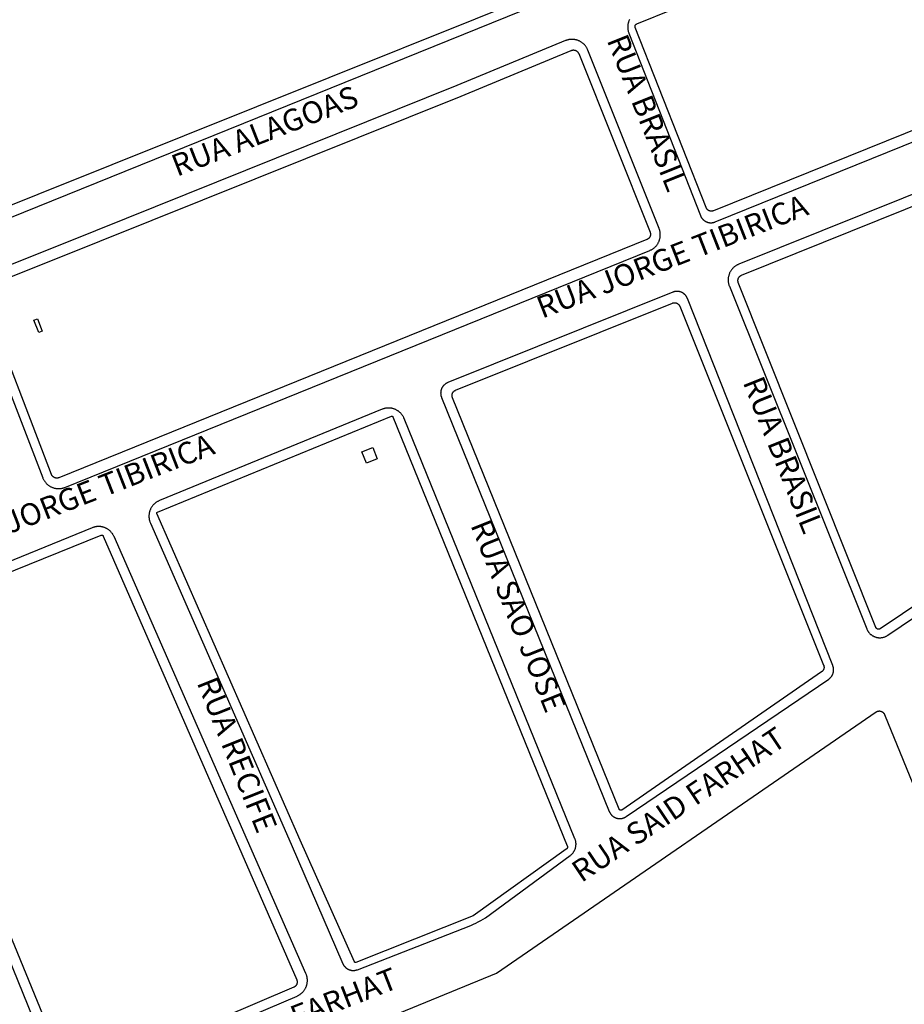
# Model space of a CAD drawing. Units: millimetres. Extents: x 689645 to 706753, y 7639402 to 7643507.
# Drawn here: x 701989 to 702145, y 7641462 to 7641637 of the extents above; entities that cross this region are included whole.
import ezdxf

# ---------------------------------------------------------------- set-up
doc = ezdxf.new("R2010")
doc.units = ezdxf.units.MM
doc.header["$LTSCALE"] = 4
doc.header["$MEASUREMENT"] = 0
for name, color, linetype in [('AREA_SEM_CONSTRUCAO_CTGEO', 7, 'Continuous'), ('MEIO_FIO_CTGEO', 1, 'Continuous'), ('nome_trecho', 7, 'Continuous'), ('QUADRA_CTGEO', 7, 'Continuous')]:
    doc.layers.add(name, color=color, linetype=linetype)
doc.styles.get("Standard").update_dxf_attribs({"font": 'arial.ttf', "height": 3})

msp = doc.modelspace()

# ---------------------------------------------------------------- linework, layer by layer
at = {"layer": 'AREA_SEM_CONSTRUCAO_CTGEO'}
for points in [[(701992.62, 7641581.816), (701991.98, 7641581.551), (701991.098, 7641583.719), (701991.738, 7641583.984), (701992.62, 7641581.816)], [(702050.079, 7641558.406), (702049.259, 7641560.398), (702051.159, 7641561.165), (702051.978, 7641559.172), (702050.079, 7641558.406)]]:
    msp.add_lwpolyline(points, close=True, dxfattribs=at)
at = {"layer": 'MEIO_FIO_CTGEO'}
for points in [[(701978.75, 7641598.6), (702082.772, 7641640.747)], [(702096.657, 7641637.017), (702096.613, 7641636.923), (702096.572, 7641636.827), (702096.534, 7641636.73), (702096.5, 7641636.632), (702096.469, 7641636.533), (702096.441, 7641636.433), (702096.418, 7641636.332), (702096.397, 7641636.23), (702096.38, 7641636.127), (702096.367, 7641636.024), (702096.357, 7641635.92), (702096.351, 7641635.817), (702096.348, 7641635.713), (702096.349, 7641635.609), (702096.354, 7641635.505), (702096.362, 7641635.401), (702096.374, 7641635.298), (702096.389, 7641635.195), (702096.408, 7641635.093), (702096.431, 7641634.991), (702096.457, 7641634.891), (702096.486, 7641634.791), (702096.519, 7641634.692), (702096.555, 7641634.595), (702109.235, 7641602.273), (702109.261, 7641602.209), (702109.29, 7641602.146), (702109.32, 7641602.085), (702109.353, 7641602.024), (702109.388, 7641601.965), (702109.424, 7641601.907), (702109.463, 7641601.85), (702109.504, 7641601.795), (702109.546, 7641601.74), (702109.59, 7641601.688), (702109.636, 7641601.637), (702109.684, 7641601.588), (702109.734, 7641601.54), (702109.785, 7641601.494), (702109.837, 7641601.45), (702109.892, 7641601.407), (702109.947, 7641601.367), (702110.004, 7641601.328), (702110.062, 7641601.292), (702110.122, 7641601.257), (702110.182, 7641601.225), (702110.244, 7641601.194), (702110.306, 7641601.166), (702110.37, 7641601.14), (702110.435, 7641601.116), (702110.5, 7641601.094), (702110.566, 7641601.075), (702110.632, 7641601.058), (702110.699, 7641601.043), (702110.767, 7641601.03), (702110.835, 7641601.02), (702110.903, 7641601.012), (702110.972, 7641601.007), (702111.04, 7641601.004), (702111.109, 7641601.003), (702111.178, 7641601.005), (702111.247, 7641601.009), (702111.315, 7641601.015), (702111.383, 7641601.024), (702111.451, 7641601.035), (702111.518, 7641601.048), (702111.585, 7641601.064), (702111.652, 7641601.081), (702111.717, 7641601.102), (702111.782, 7641601.124), (702111.847, 7641601.149), (702156.275, 7641619.107)], [(702101.911, 7641599.984), (702089.272, 7641631.628), (702089.232, 7641631.724), (702089.189, 7641631.817), (702089.142, 7641631.91), (702089.093, 7641632), (702089.04, 7641632.089), (702088.984, 7641632.176), (702088.926, 7641632.261), (702088.864, 7641632.344), (702088.8, 7641632.425), (702088.733, 7641632.503), (702088.663, 7641632.579), (702088.591, 7641632.653), (702088.516, 7641632.724), (702088.439, 7641632.793), (702088.359, 7641632.859), (702088.278, 7641632.922), (702088.194, 7641632.982), (702088.108, 7641633.039), (702088.02, 7641633.094), (702087.93, 7641633.145), (702087.839, 7641633.193), (702087.746, 7641633.238), (702087.652, 7641633.28), (702087.556, 7641633.318), (702087.459, 7641633.354), (702087.36, 7641633.385), (702087.261, 7641633.414), (702087.161, 7641633.439), (702087.06, 7641633.46), (702086.958, 7641633.478), (702086.856, 7641633.493), (702086.753, 7641633.504), (702086.65, 7641633.511), (702086.547, 7641633.515), (702086.444, 7641633.515), (702086.341, 7641633.512), (702086.238, 7641633.505), (702086.135, 7641633.495), (702086.033, 7641633.481), (702085.931, 7641633.464), (702085.83, 7641633.443), (702085.729, 7641633.419), (702085.63, 7641633.391), (702085.531, 7641633.36), (702085.434, 7641633.325), (702085.338, 7641633.287), (702066.073, 7641625.31), (702002.052, 7641599.567), (701982.061, 7641591.618)], [(702159.885, 7641611.259), (702116.041, 7641593.654), (702115.944, 7641593.614), (702115.849, 7641593.57), (702115.755, 7641593.523), (702115.663, 7641593.473), (702115.573, 7641593.42), (702115.485, 7641593.363), (702115.398, 7641593.303), (702115.314, 7641593.241), (702115.232, 7641593.175), (702115.153, 7641593.107), (702115.076, 7641593.036), (702115.001, 7641592.962), (702114.929, 7641592.886), (702114.86, 7641592.807), (702114.793, 7641592.726), (702114.73, 7641592.643), (702114.669, 7641592.557), (702114.611, 7641592.47), (702114.557, 7641592.38), (702114.505, 7641592.289), (702114.457, 7641592.196), (702114.412, 7641592.101), (702114.371, 7641592.005), (702114.333, 7641591.907), (702114.298, 7641591.808), (702114.267, 7641591.708), (702114.239, 7641591.607), (702114.215, 7641591.505), (702114.194, 7641591.402), (702114.177, 7641591.298), (702114.164, 7641591.194), (702114.154, 7641591.09), (702114.148, 7641590.985), (702114.146, 7641590.88), (702114.147, 7641590.775), (702114.152, 7641590.671), (702114.161, 7641590.566), (702114.173, 7641590.462), (702114.189, 7641590.358), (702114.209, 7641590.255), (702114.232, 7641590.153), (702114.258, 7641590.052), (702114.289, 7641589.951), (702114.322, 7641589.852), (702114.359, 7641589.754), (702138.703, 7641529.011), (702138.737, 7641528.932), (702138.773, 7641528.854), (702138.811, 7641528.778), (702138.852, 7641528.702), (702138.896, 7641528.629), (702138.942, 7641528.557), (702138.991, 7641528.486), (702139.042, 7641528.417), (702139.096, 7641528.35), (702139.151, 7641528.285), (702139.209, 7641528.222), (702139.269, 7641528.16), (702139.331, 7641528.101), (702139.396, 7641528.044), (702139.462, 7641527.99), (702139.529, 7641527.937), (702139.599, 7641527.887), (702139.67, 7641527.839), (702139.743, 7641527.794), (702139.818, 7641527.752), (702139.893, 7641527.711), (702139.971, 7641527.674), (702140.049, 7641527.639), (702140.128, 7641527.607), (702140.209, 7641527.578), (702140.291, 7641527.551), (702140.373, 7641527.527), (702140.456, 7641527.507), (702140.54, 7641527.488), (702140.624, 7641527.473), (702140.709, 7641527.461), (702140.795, 7641527.452), (702140.88, 7641527.445), (702140.966, 7641527.442), (702141.051, 7641527.441), (702141.137, 7641527.444), (702141.223, 7641527.449), (702141.308, 7641527.457), (702141.393, 7641527.469), (702141.478, 7641527.483), (702141.562, 7641527.5), (702141.645, 7641527.52), (702141.728, 7641527.542), (702141.81, 7641527.568), (702141.891, 7641527.596), (702141.971, 7641527.627), (702142.049, 7641527.661), (702142.127, 7641527.698), (702142.203, 7641527.737), (702142.278, 7641527.779), (702142.352, 7641527.823), (702142.424, 7641527.87), (702181.891, 7641554.535)], [(701980.371, 7641587.75), (701992.7, 7641555.794), (701992.738, 7641555.698), (701992.781, 7641555.604), (701992.826, 7641555.511), (701992.875, 7641555.419), (701992.927, 7641555.33), (701992.981, 7641555.242), (701993.039, 7641555.156), (701993.1, 7641555.072), (701993.164, 7641554.99), (701993.23, 7641554.911), (701993.299, 7641554.834), (701993.371, 7641554.759), (701993.445, 7641554.687), (701993.522, 7641554.617), (701993.601, 7641554.55), (701993.682, 7641554.486), (701993.765, 7641554.425), (701993.851, 7641554.367), (701993.938, 7641554.311), (701994.028, 7641554.259), (701994.119, 7641554.21), (701994.212, 7641554.164), (701994.306, 7641554.121), (701994.402, 7641554.082), (701994.499, 7641554.045), (701994.597, 7641554.013), (701994.696, 7641553.983), (701994.796, 7641553.957), (701994.897, 7641553.935), (701994.999, 7641553.916), (701995.102, 7641553.9), (701995.204, 7641553.888), (701995.308, 7641553.88), (701995.411, 7641553.875), (701995.515, 7641553.874), (701995.618, 7641553.876), (701995.721, 7641553.882), (701995.825, 7641553.892), (701995.927, 7641553.905), (701996.03, 7641553.921), (701996.131, 7641553.941), (701996.232, 7641553.965), (701996.332, 7641553.992), (701996.431, 7641554.022), (701996.529, 7641554.056), (701996.625, 7641554.094), (702100.251, 7641596.091), (702100.347, 7641596.131), (702100.442, 7641596.176), (702100.535, 7641596.223), (702100.626, 7641596.274), (702100.716, 7641596.328), (702100.803, 7641596.384), (702100.889, 7641596.444), (702100.972, 7641596.507), (702101.053, 7641596.573), (702101.132, 7641596.641), (702101.208, 7641596.713), (702101.282, 7641596.786), (702101.353, 7641596.863), (702101.422, 7641596.941), (702101.488, 7641597.022), (702101.55, 7641597.106), (702101.61, 7641597.191), (702101.667, 7641597.279), (702101.721, 7641597.368), (702101.772, 7641597.459), (702101.819, 7641597.552), (702101.864, 7641597.647), (702101.904, 7641597.743), (702101.942, 7641597.84), (702101.976, 7641597.939), (702102.007, 7641598.039), (702102.034, 7641598.139), (702102.058, 7641598.241), (702102.078, 7641598.343), (702102.094, 7641598.447), (702102.107, 7641598.55), (702102.117, 7641598.654), (702102.123, 7641598.758), (702102.125, 7641598.863), (702102.123, 7641598.967), (702102.118, 7641599.071), (702102.109, 7641599.175), (702102.097, 7641599.279), (702102.081, 7641599.382), (702102.061, 7641599.485), (702102.038, 7641599.586), (702102.011, 7641599.687), (702101.981, 7641599.787), (702101.948, 7641599.886), (702101.911, 7641599.984)], [(702096.065, 7641495.726), (702131.959, 7641520.103), (702132.016, 7641520.143), (702132.071, 7641520.185), (702132.125, 7641520.229), (702132.177, 7641520.274), (702132.228, 7641520.322), (702132.277, 7641520.371), (702132.324, 7641520.421), (702132.369, 7641520.474), (702132.413, 7641520.528), (702132.454, 7641520.583), (702132.494, 7641520.64), (702132.532, 7641520.698), (702132.567, 7641520.757), (702132.601, 7641520.818), (702132.633, 7641520.88), (702132.662, 7641520.942), (702132.689, 7641521.006), (702132.714, 7641521.071), (702132.737, 7641521.136), (702132.757, 7641521.203), (702132.775, 7641521.269), (702132.791, 7641521.337), (702132.804, 7641521.405), (702132.815, 7641521.473), (702132.824, 7641521.542), (702132.83, 7641521.611), (702132.834, 7641521.68), (702132.836, 7641521.749), (702132.835, 7641521.819), (702132.831, 7641521.888), (702132.826, 7641521.957), (702132.818, 7641522.026), (702132.807, 7641522.094), (702132.794, 7641522.162), (702132.779, 7641522.23), (702132.762, 7641522.297), (702132.742, 7641522.363), (702132.72, 7641522.429), (702132.695, 7641522.494), (702106.929, 7641587.582), (702106.903, 7641587.646), (702106.875, 7641587.708), (702106.844, 7641587.769), (702106.811, 7641587.83), (702106.777, 7641587.889), (702106.74, 7641587.947), (702106.701, 7641588.003), (702106.661, 7641588.058), (702106.618, 7641588.112), (702106.574, 7641588.164), (702106.528, 7641588.215), (702106.48, 7641588.264), (702106.431, 7641588.312), (702106.38, 7641588.358), (702106.327, 7641588.402), (702106.273, 7641588.444), (702106.218, 7641588.484), (702106.161, 7641588.522), (702106.103, 7641588.559), (702106.043, 7641588.593), (702105.983, 7641588.626), (702105.922, 7641588.656), (702105.859, 7641588.684), (702105.796, 7641588.71), (702105.731, 7641588.734), (702105.666, 7641588.755), (702105.601, 7641588.775), (702105.534, 7641588.792), (702105.467, 7641588.806), (702105.4, 7641588.819), (702105.332, 7641588.829), (702105.264, 7641588.837), (702105.196, 7641588.842), (702105.127, 7641588.845), (702105.059, 7641588.846), (702104.99, 7641588.845), (702104.922, 7641588.841), (702104.853, 7641588.834), (702104.785, 7641588.826), (702104.718, 7641588.815), (702104.65, 7641588.802), (702104.584, 7641588.786), (702104.518, 7641588.768), (702104.452, 7641588.748), (702104.387, 7641588.726), (702104.323, 7641588.702), (702064.457, 7641572.658), (702064.392, 7641572.63), (702064.329, 7641572.601), (702064.267, 7641572.569), (702064.205, 7641572.535), (702064.145, 7641572.499), (702064.087, 7641572.461), (702064.029, 7641572.421), (702063.974, 7641572.379), (702063.919, 7641572.335), (702063.866, 7641572.29), (702063.815, 7641572.242), (702063.766, 7641572.193), (702063.718, 7641572.141), (702063.672, 7641572.089), (702063.628, 7641572.034), (702063.586, 7641571.979), (702063.546, 7641571.921), (702063.508, 7641571.863), (702063.472, 7641571.803), (702063.438, 7641571.742), (702063.406, 7641571.679), (702063.377, 7641571.616), (702063.349, 7641571.552), (702063.324, 7641571.487), (702063.301, 7641571.42), (702063.281, 7641571.354), (702063.263, 7641571.286), (702063.247, 7641571.218), (702063.234, 7641571.149), (702063.223, 7641571.08), (702063.214, 7641571.011), (702063.208, 7641570.941), (702063.205, 7641570.871), (702063.203, 7641570.802), (702063.205, 7641570.732), (702063.208, 7641570.662), (702063.214, 7641570.592), (702063.223, 7641570.523), (702063.234, 7641570.454), (702063.247, 7641570.385), (702063.263, 7641570.317), (702063.281, 7641570.25), (702063.302, 7641570.183), (702063.325, 7641570.117), (702063.35, 7641570.051), (702093.087, 7641496.63), (702093.115, 7641496.565), (702093.144, 7641496.502), (702093.176, 7641496.44), (702093.21, 7641496.379), (702093.246, 7641496.319), (702093.284, 7641496.26), (702093.325, 7641496.203), (702093.367, 7641496.147), (702093.411, 7641496.093), (702093.457, 7641496.04), (702093.504, 7641495.989), (702093.554, 7641495.94), (702093.605, 7641495.892), (702093.658, 7641495.847), (702093.712, 7641495.803), (702093.768, 7641495.761), (702093.825, 7641495.721), (702093.884, 7641495.683), (702093.944, 7641495.647), (702094.005, 7641495.613), (702094.068, 7641495.581), (702094.131, 7641495.552), (702094.195, 7641495.525), (702094.261, 7641495.5), (702094.327, 7641495.477), (702094.394, 7641495.457), (702094.461, 7641495.439), (702094.53, 7641495.423), (702094.598, 7641495.41), (702094.667, 7641495.399), (702094.737, 7641495.391), (702094.806, 7641495.385), (702094.876, 7641495.382), (702094.946, 7641495.381), (702095.016, 7641495.382), (702095.086, 7641495.386), (702095.155, 7641495.392), (702095.225, 7641495.401), (702095.294, 7641495.412), (702095.362, 7641495.425), (702095.43, 7641495.441), (702095.498, 7641495.46), (702095.565, 7641495.48), (702095.631, 7641495.503), (702095.696, 7641495.528), (702095.76, 7641495.556), (702095.823, 7641495.586), (702095.885, 7641495.618), (702095.947, 7641495.652), (702096.006, 7641495.688), (702096.065, 7641495.726)], [(702052.824, 7641567.941), (702013.375, 7641551.749), (702013.279, 7641551.708), (702013.185, 7641551.663), (702013.093, 7641551.616), (702013.002, 7641551.565), (702012.913, 7641551.511), (702012.826, 7641551.454), (702012.741, 7641551.394), (702012.658, 7641551.331), (702012.578, 7641551.265), (702012.5, 7641551.197), (702012.424, 7641551.126), (702012.35, 7641551.052), (702012.28, 7641550.976), (702012.212, 7641550.897), (702012.146, 7641550.816), (702012.084, 7641550.733), (702012.024, 7641550.648), (702011.968, 7641550.561), (702011.914, 7641550.472), (702011.864, 7641550.381), (702011.817, 7641550.288), (702011.773, 7641550.194), (702011.732, 7641550.098), (702011.695, 7641550.001), (702011.661, 7641549.903), (702011.631, 7641549.803), (702011.604, 7641549.703), (702011.58, 7641549.602), (702011.56, 7641549.5), (702011.544, 7641549.397), (702011.531, 7641549.294), (702011.522, 7641549.19), (702011.516, 7641549.086), (702011.514, 7641548.982), (702011.515, 7641548.878), (702011.52, 7641548.775), (702011.529, 7641548.671), (702011.541, 7641548.568), (702011.557, 7641548.465), (702011.577, 7641548.363), (702011.599, 7641548.261), (702011.626, 7641548.161), (702011.656, 7641548.061), (702011.689, 7641547.963), (702011.726, 7641547.866), (702011.766, 7641547.77), (702036.707, 7641490.846), (702045.882, 7641469.662), (702045.911, 7641469.599), (702045.942, 7641469.536), (702045.975, 7641469.475), (702046.011, 7641469.415), (702046.048, 7641469.356), (702046.087, 7641469.299), (702046.129, 7641469.242), (702046.172, 7641469.188), (702046.217, 7641469.135), (702046.264, 7641469.083), (702046.313, 7641469.033), (702046.364, 7641468.985), (702046.416, 7641468.939), (702046.47, 7641468.894), (702046.525, 7641468.852), (702046.582, 7641468.811), (702046.64, 7641468.773), (702046.699, 7641468.736), (702046.76, 7641468.702), (702046.821, 7641468.669), (702046.884, 7641468.639), (702046.948, 7641468.611), (702047.013, 7641468.586), (702047.079, 7641468.562), (702047.145, 7641468.541), (702047.212, 7641468.522), (702047.28, 7641468.506), (702047.349, 7641468.492), (702047.417, 7641468.48), (702047.486, 7641468.471), (702047.556, 7641468.464), (702047.625, 7641468.459), (702047.695, 7641468.457), (702047.765, 7641468.458), (702047.835, 7641468.461), (702047.904, 7641468.466), (702047.973, 7641468.474), (702048.042, 7641468.484), (702048.111, 7641468.496), (702048.179, 7641468.511), (702048.247, 7641468.529), (702048.314, 7641468.548), (702048.38, 7641468.57), (702048.445, 7641468.594), (702068.561, 7641476.453), (702069.007, 7641476.646), (702069.446, 7641476.852), (702069.878, 7641477.072), (702070.304, 7641477.305), (702070.722, 7641477.551), (702071.133, 7641477.809), (702086.166, 7641488.853), (702086.236, 7641488.906), (702086.303, 7641488.961), (702086.368, 7641489.019), (702086.432, 7641489.078), (702086.493, 7641489.14), (702086.552, 7641489.204), (702086.609, 7641489.27), (702086.663, 7641489.338), (702086.715, 7641489.408), (702086.765, 7641489.479), (702086.812, 7641489.553), (702086.857, 7641489.627), (702086.898, 7641489.704), (702086.938, 7641489.781), (702086.974, 7641489.86), (702087.008, 7641489.941), (702087.039, 7641490.022), (702087.067, 7641490.104), (702087.092, 7641490.188), (702087.114, 7641490.272), (702087.133, 7641490.357), (702087.15, 7641490.442), (702087.163, 7641490.528), (702087.173, 7641490.615), (702087.181, 7641490.701), (702087.185, 7641490.788), (702087.186, 7641490.875), (702087.185, 7641490.962), (702087.18, 7641491.049), (702087.172, 7641491.136), (702087.161, 7641491.222), (702087.147, 7641491.308), (702087.13, 7641491.394), (702087.111, 7641491.479), (702087.088, 7641491.563), (702087.062, 7641491.646), (702087.034, 7641491.728), (702087.002, 7641491.809), (702056.743, 7641566.295), (702056.702, 7641566.389), (702056.659, 7641566.482), (702056.612, 7641566.574), (702056.563, 7641566.664), (702056.51, 7641566.752), (702056.454, 7641566.838), (702056.395, 7641566.922), (702056.334, 7641567.004), (702056.27, 7641567.084), (702056.203, 7641567.162), (702056.133, 7641567.238), (702056.061, 7641567.311), (702055.986, 7641567.381), (702055.909, 7641567.449), (702055.83, 7641567.514), (702055.748, 7641567.577), (702055.665, 7641567.636), (702055.579, 7641567.693), (702055.492, 7641567.747), (702055.403, 7641567.798), (702055.312, 7641567.846), (702055.219, 7641567.89), (702055.125, 7641567.932), (702055.03, 7641567.97), (702054.933, 7641568.005), (702054.836, 7641568.036), (702054.737, 7641568.064), (702054.637, 7641568.089), (702054.537, 7641568.11), (702054.436, 7641568.128), (702054.334, 7641568.143), (702054.232, 7641568.154), (702054.13, 7641568.161), (702054.027, 7641568.165), (702053.924, 7641568.165), (702053.822, 7641568.162), (702053.719, 7641568.156), (702053.617, 7641568.146), (702053.515, 7641568.132), (702053.414, 7641568.115), (702053.313, 7641568.094), (702053.214, 7641568.07), (702053.115, 7641568.043), (702053.017, 7641568.012), (702052.92, 7641567.978), (702052.824, 7641567.941)], [(702001.45, 7641546.936), (701964.961, 7641532.01)], [(701999.3, 7641447.51), (702037.769, 7641463.927), (702037.863, 7641463.969), (702037.956, 7641464.014), (702038.047, 7641464.063), (702038.136, 7641464.114), (702038.223, 7641464.169), (702038.309, 7641464.226), (702038.392, 7641464.287), (702038.474, 7641464.35), (702038.553, 7641464.416), (702038.63, 7641464.485), (702038.704, 7641464.556), (702038.776, 7641464.63), (702038.845, 7641464.707), (702038.912, 7641464.785), (702038.976, 7641464.866), (702039.037, 7641464.949), (702039.095, 7641465.034), (702039.151, 7641465.121), (702039.203, 7641465.21), (702039.252, 7641465.301), (702039.298, 7641465.393), (702039.341, 7641465.487), (702039.381, 7641465.582), (702039.417, 7641465.678), (702039.45, 7641465.776), (702039.48, 7641465.875), (702039.506, 7641465.975), (702039.528, 7641466.075), (702039.548, 7641466.177), (702039.563, 7641466.278), (702039.576, 7641466.381), (702039.584, 7641466.484), (702039.59, 7641466.587), (702039.591, 7641466.69), (702039.589, 7641466.793), (702039.584, 7641466.896), (702039.575, 7641466.998), (702039.562, 7641467.101), (702039.546, 7641467.203), (702039.527, 7641467.304), (702039.504, 7641467.404), (702039.478, 7641467.504), (702039.448, 7641467.603), (702039.415, 7641467.7), (702039.378, 7641467.797), (702039.338, 7641467.892), (702005.333, 7641545.365), (702005.29, 7641545.458), (702005.244, 7641545.55), (702005.194, 7641545.641), (702005.142, 7641545.729), (702005.086, 7641545.816), (702005.028, 7641545.901), (702004.967, 7641545.984), (702004.903, 7641546.065), (702004.836, 7641546.143), (702004.766, 7641546.219), (702004.694, 7641546.293), (702004.62, 7641546.364), (702004.543, 7641546.433), (702004.464, 7641546.498), (702004.382, 7641546.561), (702004.299, 7641546.622), (702004.213, 7641546.679), (702004.126, 7641546.734), (702004.036, 7641546.785), (702003.945, 7641546.833), (702003.853, 7641546.878), (702003.759, 7641546.92), (702003.663, 7641546.959), (702003.566, 7641546.994), (702003.468, 7641547.026), (702003.369, 7641547.055), (702003.27, 7641547.08), (702003.169, 7641547.102), (702003.067, 7641547.12), (702002.965, 7641547.135), (702002.863, 7641547.146), (702002.76, 7641547.154), (702002.657, 7641547.158), (702002.554, 7641547.159), (702002.451, 7641547.156), (702002.349, 7641547.149), (702002.246, 7641547.14), (702002.144, 7641547.126), (702002.042, 7641547.109), (702001.941, 7641547.089), (702001.841, 7641547.065), (702001.742, 7641547.038), (702001.643, 7641547.007), (702001.546, 7641546.973), (702001.45, 7641546.936)], [(701963.325, 7641528.11), (701995.343, 7641449.142)]]:
    msp.add_lwpolyline(points, dxfattribs=at)
at = {"layer": 'QUADRA_CTGEO'}
for points in [[(702155.592, 7641620.932), (702111.55, 7641603.13), (702111.518, 7641603.117), (702111.485, 7641603.106), (702111.452, 7641603.096), (702111.419, 7641603.087), (702111.386, 7641603.079), (702111.352, 7641603.073), (702111.318, 7641603.067), (702111.284, 7641603.063), (702111.25, 7641603.06), (702111.215, 7641603.058), (702111.181, 7641603.057), (702111.147, 7641603.057), (702111.112, 7641603.059), (702111.078, 7641603.061), (702111.044, 7641603.065), (702111.01, 7641603.07), (702110.976, 7641603.077), (702110.943, 7641603.084), (702110.91, 7641603.093), (702110.877, 7641603.102), (702110.844, 7641603.113), (702110.812, 7641603.125), (702110.78, 7641603.138), (702110.749, 7641603.152), (702110.718, 7641603.167), (702110.688, 7641603.184), (702110.658, 7641603.201), (702110.629, 7641603.219), (702110.6, 7641603.238), (702110.573, 7641603.258), (702110.545, 7641603.28), (702110.519, 7641603.302), (702110.494, 7641603.325), (702110.469, 7641603.349), (702110.445, 7641603.373), (702110.422, 7641603.399), (702110.4, 7641603.425), (702110.379, 7641603.452), (702110.358, 7641603.48), (702110.339, 7641603.508), (702110.321, 7641603.537), (702110.303, 7641603.567), (702110.287, 7641603.597), (702110.272, 7641603.628), (702110.257, 7641603.659), (702110.244, 7641603.691), (702097.684, 7641635.617), (702097.678, 7641635.634), (702097.673, 7641635.65), (702097.668, 7641635.667), (702097.663, 7641635.684), (702097.66, 7641635.7), (702097.656, 7641635.717), (702097.654, 7641635.735), (702097.652, 7641635.752), (702097.65, 7641635.769), (702097.65, 7641635.786), (702097.649, 7641635.804), (702097.65, 7641635.821), (702097.651, 7641635.838), (702097.652, 7641635.856), (702097.655, 7641635.873), (702097.657, 7641635.89), (702097.661, 7641635.907), (702097.665, 7641635.924), (702097.669, 7641635.941), (702097.675, 7641635.957), (702097.68, 7641635.974), (702097.687, 7641635.99), (702097.693, 7641636.006), (702097.701, 7641636.021), (702097.709, 7641636.037), (702097.717, 7641636.052), (702097.726, 7641636.067), (702097.736, 7641636.081), (702097.746, 7641636.095), (702097.756, 7641636.109), (702097.767, 7641636.123), (702097.778, 7641636.136), (702097.79, 7641636.148), (702097.803, 7641636.161), (702097.815, 7641636.172), (702097.828, 7641636.184), (702097.842, 7641636.195), (702097.856, 7641636.205), (702097.87, 7641636.215), (702097.884, 7641636.225), (702097.899, 7641636.233), (702097.914, 7641636.242), (702097.93, 7641636.25), (702097.946, 7641636.257), (702097.962, 7641636.264), (702143.037, 7641654.535)], [(702082.139, 7641642.296), (701978.94, 7641600.849)], [(701982.53, 7641589.668), (702002.789, 7641597.723), (702066.824, 7641623.472), (702086.347, 7641631.556), (702086.379, 7641631.569), (702086.411, 7641631.58), (702086.444, 7641631.59), (702086.477, 7641631.6), (702086.511, 7641631.608), (702086.544, 7641631.615), (702086.578, 7641631.621), (702086.612, 7641631.625), (702086.647, 7641631.629), (702086.681, 7641631.631), (702086.715, 7641631.632), (702086.75, 7641631.632), (702086.784, 7641631.63), (702086.819, 7641631.628), (702086.853, 7641631.624), (702086.887, 7641631.62), (702086.921, 7641631.614), (702086.954, 7641631.606), (702086.988, 7641631.598), (702087.021, 7641631.589), (702087.054, 7641631.578), (702087.086, 7641631.566), (702087.118, 7641631.553), (702087.149, 7641631.539), (702087.18, 7641631.524), (702087.211, 7641631.508), (702087.241, 7641631.491), (702087.27, 7641631.473), (702087.299, 7641631.454), (702087.327, 7641631.434), (702087.354, 7641631.413), (702087.38, 7641631.391), (702087.406, 7641631.368), (702087.431, 7641631.345), (702087.455, 7641631.32), (702087.478, 7641631.295), (702087.501, 7641631.268), (702087.522, 7641631.241), (702087.543, 7641631.214), (702087.562, 7641631.185), (702087.581, 7641631.156), (702087.598, 7641631.127), (702087.615, 7641631.097), (702087.63, 7641631.066), (702087.645, 7641631.035), (702087.658, 7641631.003), (702100.308, 7641599.33), (702100.308, 7641599.33), (702100.321, 7641599.297), (702100.332, 7641599.264), (702100.342, 7641599.231), (702100.351, 7641599.197), (702100.358, 7641599.163), (702100.365, 7641599.129), (702100.37, 7641599.095), (702100.374, 7641599.06), (702100.377, 7641599.026), (702100.379, 7641598.991), (702100.38, 7641598.956), (702100.379, 7641598.921), (702100.377, 7641598.886), (702100.374, 7641598.852), (702100.369, 7641598.817), (702100.364, 7641598.783), (702100.357, 7641598.749), (702100.349, 7641598.715), (702100.34, 7641598.681), (702100.33, 7641598.648), (702100.319, 7641598.615), (702100.306, 7641598.583), (702100.293, 7641598.551), (702100.278, 7641598.519), (702100.262, 7641598.488), (702100.245, 7641598.458), (702100.227, 7641598.428), (702100.208, 7641598.399), (702100.188, 7641598.37), (702100.167, 7641598.343), (702100.145, 7641598.316), (702100.122, 7641598.289), (702100.099, 7641598.264), (702100.074, 7641598.239), (702100.049, 7641598.216), (702100.022, 7641598.193), (702099.995, 7641598.171), (702099.968, 7641598.15), (702099.939, 7641598.13), (702099.91, 7641598.111), (702099.88, 7641598.093), (702099.85, 7641598.076), (702099.819, 7641598.06), (702099.787, 7641598.046), (702099.755, 7641598.032), (701995.566, 7641555.807), (701995.534, 7641555.794), (701995.501, 7641555.783), (701995.468, 7641555.773), (701995.435, 7641555.764), (701995.401, 7641555.756), (701995.367, 7641555.749), (701995.333, 7641555.744), (701995.299, 7641555.739), (701995.264, 7641555.736), (701995.23, 7641555.734), (701995.195, 7641555.734), (701995.161, 7641555.734), (701995.126, 7641555.736), (701995.092, 7641555.738), (701995.057, 7641555.742), (701995.023, 7641555.748), (701994.989, 7641555.754), (701994.956, 7641555.761), (701994.922, 7641555.77), (701994.889, 7641555.78), (701994.856, 7641555.791), (701994.824, 7641555.803), (701994.792, 7641555.816), (701994.761, 7641555.831), (701994.73, 7641555.846), (701994.699, 7641555.862), (701994.669, 7641555.88), (701994.64, 7641555.898), (701994.612, 7641555.918), (701994.584, 7641555.938), (701994.557, 7641555.96), (701994.53, 7641555.982), (701994.505, 7641556.005), (701994.48, 7641556.029), (701994.456, 7641556.054), (701994.433, 7641556.08), (701994.411, 7641556.107), (701994.39, 7641556.134), (701994.37, 7641556.162), (701994.35, 7641556.191), (701994.332, 7641556.22), (701994.315, 7641556.25), (701994.299, 7641556.28), (701994.284, 7641556.311), (701994.27, 7641556.343), (701994.257, 7641556.375), (701981.966, 7641588.38)], [(702181.163, 7641555.985), (702141.071, 7641529.026), (702141.056, 7641529.016), (702141.041, 7641529.007), (702141.026, 7641528.999), (702141.01, 7641528.991), (702140.995, 7641528.983), (702140.978, 7641528.977), (702140.962, 7641528.97), (702140.946, 7641528.965), (702140.929, 7641528.96), (702140.912, 7641528.955), (702140.895, 7641528.951), (702140.878, 7641528.948), (702140.86, 7641528.945), (702140.843, 7641528.943), (702140.826, 7641528.942), (702140.808, 7641528.941), (702140.791, 7641528.941), (702140.773, 7641528.941), (702140.756, 7641528.942), (702140.738, 7641528.943), (702140.721, 7641528.946), (702140.704, 7641528.948), (702140.687, 7641528.952), (702140.67, 7641528.956), (702140.653, 7641528.96), (702140.636, 7641528.965), (702140.619, 7641528.971), (702140.603, 7641528.978), (702140.587, 7641528.984), (702140.571, 7641528.992), (702140.556, 7641529), (702140.54, 7641529.008), (702140.526, 7641529.017), (702140.511, 7641529.027), (702140.497, 7641529.037), (702140.483, 7641529.048), (702140.469, 7641529.059), (702140.456, 7641529.07), (702140.443, 7641529.082), (702140.431, 7641529.095), (702140.419, 7641529.107), (702140.408, 7641529.121), (702140.397, 7641529.134), (702140.386, 7641529.148), (702140.376, 7641529.163), (702140.367, 7641529.177), (702140.358, 7641529.192), (702140.349, 7641529.208), (702140.342, 7641529.223), (702140.334, 7641529.239), (702140.328, 7641529.255), (702115.948, 7641590.396), (702115.936, 7641590.429), (702115.925, 7641590.462), (702115.915, 7641590.495), (702115.906, 7641590.529), (702115.898, 7641590.563), (702115.892, 7641590.597), (702115.886, 7641590.631), (702115.882, 7641590.666), (702115.879, 7641590.701), (702115.878, 7641590.735), (702115.877, 7641590.77), (702115.878, 7641590.805), (702115.88, 7641590.84), (702115.883, 7641590.875), (702115.887, 7641590.909), (702115.893, 7641590.943), (702115.9, 7641590.978), (702115.908, 7641591.012), (702115.917, 7641591.045), (702115.927, 7641591.078), (702115.938, 7641591.111), (702115.951, 7641591.144), (702115.965, 7641591.176), (702115.979, 7641591.207), (702115.995, 7641591.238), (702116.012, 7641591.269), (702116.03, 7641591.299), (702116.049, 7641591.328), (702116.069, 7641591.356), (702116.09, 7641591.384), (702116.112, 7641591.411), (702116.135, 7641591.437), (702116.159, 7641591.463), (702116.184, 7641591.487), (702116.209, 7641591.511), (702116.236, 7641591.534), (702116.263, 7641591.556), (702116.291, 7641591.576), (702116.319, 7641591.596), (702116.348, 7641591.615), (702116.378, 7641591.633), (702116.409, 7641591.65), (702116.44, 7641591.666), (702116.471, 7641591.681), (702116.503, 7641591.694), (702160.099, 7641609.253)], [(701965.202, 7641530.342), (702003.042, 7641545.619), (702003.042, 7641545.619), (702003.052, 7641545.623), (702003.061, 7641545.626), (702003.071, 7641545.629), (702003.081, 7641545.632), (702003.091, 7641545.634), (702003.101, 7641545.636), (702003.111, 7641545.638), (702003.122, 7641545.639), (702003.132, 7641545.64), (702003.142, 7641545.641), (702003.152, 7641545.641), (702003.163, 7641545.641), (702003.173, 7641545.64), (702003.183, 7641545.64), (702003.193, 7641545.638), (702003.204, 7641545.637), (702003.214, 7641545.635), (702003.224, 7641545.633), (702003.234, 7641545.63), (702003.244, 7641545.627), (702003.253, 7641545.624), (702003.263, 7641545.621), (702003.273, 7641545.617), (702003.282, 7641545.612), (702003.291, 7641545.608), (702003.3, 7641545.603), (702003.309, 7641545.598), (702003.318, 7641545.592), (702003.326, 7641545.587), (702003.335, 7641545.581), (702003.343, 7641545.574), (702003.351, 7641545.568), (702003.358, 7641545.561), (702003.366, 7641545.554), (702003.373, 7641545.546), (702003.38, 7641545.539), (702003.387, 7641545.531), (702003.393, 7641545.523), (702003.399, 7641545.514), (702003.405, 7641545.506), (702003.41, 7641545.497), (702003.416, 7641545.488), (702003.421, 7641545.479), (702003.425, 7641545.47), (702003.429, 7641545.461), (702037.693, 7641466.793), (702037.706, 7641466.761), (702037.718, 7641466.729), (702037.729, 7641466.697), (702037.739, 7641466.664), (702037.747, 7641466.631), (702037.755, 7641466.597), (702037.761, 7641466.564), (702037.767, 7641466.53), (702037.771, 7641466.496), (702037.774, 7641466.461), (702037.775, 7641466.427), (702037.776, 7641466.393), (702037.775, 7641466.359), (702037.774, 7641466.324), (702037.771, 7641466.29), (702037.766, 7641466.256), (702037.761, 7641466.222), (702037.755, 7641466.188), (702037.747, 7641466.155), (702037.738, 7641466.122), (702037.728, 7641466.089), (702037.717, 7641466.056), (702037.705, 7641466.024), (702037.692, 7641465.993), (702037.678, 7641465.962), (702037.662, 7641465.931), (702037.646, 7641465.901), (702037.629, 7641465.871), (702037.61, 7641465.842), (702037.591, 7641465.814), (702037.57, 7641465.786), (702037.549, 7641465.759), (702037.527, 7641465.733), (702037.504, 7641465.708), (702037.48, 7641465.683), (702037.455, 7641465.66), (702037.429, 7641465.637), (702037.403, 7641465.615), (702037.376, 7641465.594), (702037.348, 7641465.574), (702037.32, 7641465.555), (702037.291, 7641465.536), (702037.261, 7641465.519), (702037.231, 7641465.503), (702037.2, 7641465.488), (702037.168, 7641465.474), (701998.596, 7641449.012)], [(701997.279, 7641449.552), (701964.651, 7641529.035)], [(702042.127, 7641455.257), (702073.074, 7641467.951), (702140.347, 7641514.281), (702140.376, 7641514.3), (702140.405, 7641514.318), (702140.435, 7641514.335), (702140.465, 7641514.351), (702140.496, 7641514.366), (702140.528, 7641514.379), (702140.56, 7641514.392), (702140.592, 7641514.404), (702140.625, 7641514.414), (702140.658, 7641514.424), (702140.691, 7641514.432), (702140.725, 7641514.439), (702140.758, 7641514.445), (702140.792, 7641514.45), (702140.827, 7641514.453), (702140.861, 7641514.456), (702140.895, 7641514.457), (702140.929, 7641514.457), (702140.964, 7641514.456), (702140.998, 7641514.454), (702141.032, 7641514.45), (702141.066, 7641514.446), (702141.1, 7641514.44), (702141.134, 7641514.433), (702141.167, 7641514.425), (702141.2, 7641514.416), (702141.233, 7641514.405), (702141.265, 7641514.394), (702141.297, 7641514.381), (702141.329, 7641514.367), (702141.36, 7641514.353), (702141.39, 7641514.337), (702141.42, 7641514.32), (702141.449, 7641514.302), (702141.478, 7641514.283), (702141.506, 7641514.263), (702141.533, 7641514.243), (702141.56, 7641514.221), (702141.586, 7641514.198), (702141.611, 7641514.175), (702141.635, 7641514.15), (702141.659, 7641514.125), (702141.681, 7641514.099), (702141.703, 7641514.073), (702141.723, 7641514.045), (702141.743, 7641514.017), (702141.762, 7641513.988), (702141.779, 7641513.959), (702141.796, 7641513.929), (702141.812, 7641513.898), (702141.826, 7641513.867), (702141.84, 7641513.836), (702169.93, 7641445.164)]]:
    msp.add_lwpolyline(points, dxfattribs=at)
for points in [[(702095.287, 7641496.902), (702095.278, 7641496.896), (702095.269, 7641496.891), (702095.26, 7641496.886), (702095.251, 7641496.881), (702095.242, 7641496.876), (702095.233, 7641496.872), (702095.223, 7641496.868), (702095.213, 7641496.865), (702095.203, 7641496.862), (702095.193, 7641496.859), (702095.183, 7641496.856), (702095.173, 7641496.854), (702095.163, 7641496.852), (702095.153, 7641496.851), (702095.143, 7641496.85), (702095.132, 7641496.849), (702095.122, 7641496.849), (702095.112, 7641496.849), (702095.101, 7641496.849), (702095.091, 7641496.85), (702095.081, 7641496.851), (702095.071, 7641496.852), (702095.06, 7641496.854), (702095.05, 7641496.856), (702095.04, 7641496.858), (702095.03, 7641496.861), (702095.02, 7641496.864), (702095.011, 7641496.868), (702095.001, 7641496.872), (702094.992, 7641496.876), (702094.982, 7641496.88), (702094.973, 7641496.885), (702094.964, 7641496.89), (702094.955, 7641496.895), (702094.947, 7641496.901), (702094.938, 7641496.907), (702094.93, 7641496.913), (702094.922, 7641496.92), (702094.914, 7641496.927), (702094.907, 7641496.934), (702094.899, 7641496.941), (702094.892, 7641496.949), (702094.886, 7641496.956), (702094.879, 7641496.965), (702094.873, 7641496.973), (702094.867, 7641496.981), (702094.861, 7641496.99), (702094.856, 7641496.999), (702094.851, 7641497.008), (702094.846, 7641497.017), (702094.842, 7641497.026), (702094.838, 7641497.036), (702065.287, 7641569.998), (702065.274, 7641570.03), (702065.263, 7641570.063), (702065.252, 7641570.097), (702065.243, 7641570.131), (702065.235, 7641570.165), (702065.229, 7641570.199), (702065.223, 7641570.233), (702065.219, 7641570.268), (702065.216, 7641570.303), (702065.214, 7641570.338), (702065.213, 7641570.373), (702065.214, 7641570.408), (702065.216, 7641570.443), (702065.219, 7641570.477), (702065.223, 7641570.512), (702065.229, 7641570.547), (702065.235, 7641570.581), (702065.243, 7641570.615), (702065.252, 7641570.649), (702065.262, 7641570.682), (702065.274, 7641570.715), (702065.286, 7641570.748), (702065.3, 7641570.78), (702065.315, 7641570.812), (702065.331, 7641570.843), (702065.348, 7641570.874), (702065.366, 7641570.903), (702065.385, 7641570.933), (702065.405, 7641570.961), (702065.426, 7641570.989), (702065.448, 7641571.016), (702065.471, 7641571.043), (702065.495, 7641571.068), (702065.519, 7641571.093), (702065.545, 7641571.117), (702065.571, 7641571.14), (702065.599, 7641571.162), (702065.626, 7641571.183), (702065.655, 7641571.203), (702065.684, 7641571.222), (702065.714, 7641571.24), (702065.745, 7641571.257), (702065.776, 7641571.272), (702065.808, 7641571.287), (702065.84, 7641571.301), (702104.262, 7641586.763), (702104.295, 7641586.776), (702104.328, 7641586.787), (702104.361, 7641586.797), (702104.395, 7641586.806), (702104.429, 7641586.814), (702104.463, 7641586.821), (702104.498, 7641586.826), (702104.532, 7641586.83), (702104.567, 7641586.833), (702104.602, 7641586.835), (702104.637, 7641586.836), (702104.672, 7641586.835), (702104.707, 7641586.833), (702104.742, 7641586.83), (702104.776, 7641586.826), (702104.811, 7641586.82), (702104.845, 7641586.814), (702104.879, 7641586.806), (702104.913, 7641586.797), (702104.946, 7641586.786), (702104.979, 7641586.775), (702105.012, 7641586.762), (702105.044, 7641586.749), (702105.075, 7641586.734), (702105.107, 7641586.718), (702105.137, 7641586.701), (702105.167, 7641586.683), (702105.196, 7641586.664), (702105.225, 7641586.643), (702105.253, 7641586.622), (702105.28, 7641586.6), (702105.306, 7641586.577), (702105.332, 7641586.553), (702105.356, 7641586.529), (702105.38, 7641586.503), (702105.403, 7641586.477), (702105.425, 7641586.449), (702105.446, 7641586.422), (702105.466, 7641586.393), (702105.485, 7641586.364), (702105.503, 7641586.334), (702105.519, 7641586.303), (702105.535, 7641586.272), (702105.55, 7641586.24), (702105.563, 7641586.208), (702131.062, 7641522.592), (702131.074, 7641522.56), (702131.086, 7641522.527), (702131.096, 7641522.494), (702131.105, 7641522.461), (702131.112, 7641522.427), (702131.119, 7641522.393), (702131.124, 7641522.359), (702131.128, 7641522.325), (702131.131, 7641522.29), (702131.133, 7641522.256), (702131.134, 7641522.221), (702131.133, 7641522.187), (702131.132, 7641522.152), (702131.129, 7641522.118), (702131.125, 7641522.083), (702131.119, 7641522.049), (702131.113, 7641522.015), (702131.105, 7641521.982), (702131.096, 7641521.948), (702131.086, 7641521.915), (702131.075, 7641521.883), (702131.063, 7641521.85), (702131.05, 7641521.818), (702131.035, 7641521.787), (702131.02, 7641521.756), (702131.003, 7641521.726), (702130.986, 7641521.696), (702130.967, 7641521.667), (702130.948, 7641521.639), (702130.927, 7641521.611), (702130.906, 7641521.584), (702130.883, 7641521.558), (702130.86, 7641521.532), (702130.836, 7641521.507), (702130.811, 7641521.484), (702130.785, 7641521.461), (702130.758, 7641521.439), (702130.731, 7641521.418), (702130.703, 7641521.397), (702095.287, 7641496.902)], [(702054.467, 7641566.731), (702054.474, 7641566.733), (702054.48, 7641566.736), (702054.487, 7641566.738), (702054.493, 7641566.739), (702054.5, 7641566.741), (702054.507, 7641566.742), (702054.513, 7641566.744), (702054.52, 7641566.744), (702054.527, 7641566.745), (702054.534, 7641566.746), (702054.541, 7641566.746), (702054.547, 7641566.746), (702054.554, 7641566.746), (702054.561, 7641566.745), (702054.568, 7641566.744), (702054.575, 7641566.743), (702054.581, 7641566.742), (702054.588, 7641566.741), (702054.595, 7641566.739), (702054.601, 7641566.737), (702054.608, 7641566.735), (702054.614, 7641566.733), (702054.621, 7641566.73), (702054.627, 7641566.727), (702054.633, 7641566.724), (702054.639, 7641566.721), (702054.645, 7641566.718), (702054.651, 7641566.714), (702054.657, 7641566.711), (702054.662, 7641566.707), (702054.668, 7641566.702), (702054.673, 7641566.698), (702054.678, 7641566.694), (702054.683, 7641566.689), (702054.688, 7641566.684), (702054.692, 7641566.679), (702054.697, 7641566.674), (702054.701, 7641566.668), (702054.705, 7641566.663), (702054.709, 7641566.657), (702054.713, 7641566.652), (702054.716, 7641566.646), (702054.72, 7641566.64), (702054.723, 7641566.634), (702054.726, 7641566.627), (702054.728, 7641566.621), (702085.634, 7641490.545), (702085.641, 7641490.529), (702085.646, 7641490.513), (702085.651, 7641490.496), (702085.656, 7641490.48), (702085.66, 7641490.463), (702085.663, 7641490.446), (702085.666, 7641490.429), (702085.668, 7641490.412), (702085.67, 7641490.395), (702085.671, 7641490.378), (702085.671, 7641490.361), (702085.671, 7641490.344), (702085.67, 7641490.327), (702085.669, 7641490.31), (702085.667, 7641490.293), (702085.665, 7641490.276), (702085.662, 7641490.259), (702085.658, 7641490.242), (702085.654, 7641490.226), (702085.649, 7641490.209), (702085.644, 7641490.193), (702085.638, 7641490.177), (702085.631, 7641490.161), (702085.624, 7641490.145), (702085.617, 7641490.13), (702085.609, 7641490.115), (702085.6, 7641490.1), (702085.591, 7641490.085), (702085.582, 7641490.071), (702085.572, 7641490.057), (702085.561, 7641490.044), (702085.55, 7641490.031), (702085.539, 7641490.018), (702085.527, 7641490.005), (702085.515, 7641489.993), (702085.502, 7641489.982), (702085.489, 7641489.971), (702085.476, 7641489.96), (702085.462, 7641489.95), (702068.986, 7641478.161), (702068.986, 7641478.161), (702048.179, 7641469.885), (702048.172, 7641469.882), (702048.166, 7641469.88), (702048.159, 7641469.878), (702048.153, 7641469.876), (702048.146, 7641469.874), (702048.139, 7641469.873), (702048.133, 7641469.871), (702048.126, 7641469.87), (702048.119, 7641469.87), (702048.112, 7641469.869), (702048.105, 7641469.869), (702048.098, 7641469.869), (702048.091, 7641469.869), (702048.084, 7641469.869), (702048.077, 7641469.87), (702048.071, 7641469.871), (702048.064, 7641469.872), (702048.057, 7641469.874), (702048.05, 7641469.875), (702048.044, 7641469.877), (702048.037, 7641469.879), (702048.031, 7641469.881), (702048.024, 7641469.884), (702048.018, 7641469.887), (702048.012, 7641469.89), (702048.005, 7641469.893), (702047.999, 7641469.896), (702047.993, 7641469.9), (702047.988, 7641469.904), (702047.982, 7641469.908), (702047.977, 7641469.912), (702047.971, 7641469.916), (702047.966, 7641469.921), (702047.961, 7641469.925), (702047.956, 7641469.93), (702047.951, 7641469.935), (702047.947, 7641469.941), (702047.943, 7641469.946), (702047.938, 7641469.951), (702047.934, 7641469.957), (702047.931, 7641469.963), (702047.927, 7641469.969), (702047.924, 7641469.975), (702047.921, 7641469.981), (702047.918, 7641469.987), (702038.301, 7641491.551), (702012.929, 7641549.46), (702012.926, 7641549.466), (702012.924, 7641549.473), (702012.921, 7641549.48), (702012.919, 7641549.486), (702012.918, 7641549.493), (702012.916, 7641549.5), (702012.915, 7641549.506), (702012.914, 7641549.513), (702012.913, 7641549.52), (702012.912, 7641549.527), (702012.912, 7641549.534), (702012.912, 7641549.541), (702012.912, 7641549.548), (702012.912, 7641549.555), (702012.913, 7641549.562), (702012.914, 7641549.569), (702012.915, 7641549.575), (702012.916, 7641549.582), (702012.918, 7641549.589), (702012.92, 7641549.596), (702012.922, 7641549.602), (702012.924, 7641549.609), (702012.926, 7641549.615), (702012.929, 7641549.622), (702012.932, 7641549.628), (702012.935, 7641549.634), (702012.939, 7641549.64), (702012.942, 7641549.646), (702012.946, 7641549.652), (702012.95, 7641549.658), (702012.954, 7641549.663), (702012.958, 7641549.669), (702012.963, 7641549.674), (702012.968, 7641549.679), (702012.972, 7641549.684), (702012.978, 7641549.689), (702012.983, 7641549.693), (702012.988, 7641549.698), (702012.994, 7641549.702), (702012.999, 7641549.706), (702013.005, 7641549.71), (702013.011, 7641549.713), (702013.017, 7641549.716), (702013.023, 7641549.72), (702013.03, 7641549.723), (702013.036, 7641549.725), (702054.467, 7641566.731)]]:
    msp.add_lwpolyline(points, close=True, dxfattribs=at)

# ---------------------------------------------------------------- texts
at = {"layer": 'nome_trecho', "attachment_point": 7}
for s, insert, char_height, rotation in [('RUA BRASIL', (702091.464, 7641632.942), 3.8843, 291.81532), ('RUA ALAGOAS', (702016.93, 7641608.01), 3.88429, 21.33646), ('RUA JORGE TIBIRICA', (702081.623, 7641582.85), 3.88429, 21.33646), ('RUA BRASIL', (702115.565, 7641572.3), 3.8843, 291.81532), ('RUA JORGE TIBIRICA', (701976.428, 7641540.455), 3.88429, 21.33646), ('RUA SAO JOSE', (702067.317, 7641546.962), 3.88429, 291.81532), ('RUA RECIFE', (702018.809, 7641519.047), 3.8843, 291.81532), ('RUA SAID FARHAT', (702088.833, 7641482.925), 3.88429, 34.0248), ('RUA SAID FARHAT', (702015.301, 7641448.257), 3.88429, 21.36668)]:
    msp.add_mtext(s, dxfattribs=dict(at, insert=insert, char_height=char_height, rotation=rotation))

doc.saveas('drawing.dxf')
